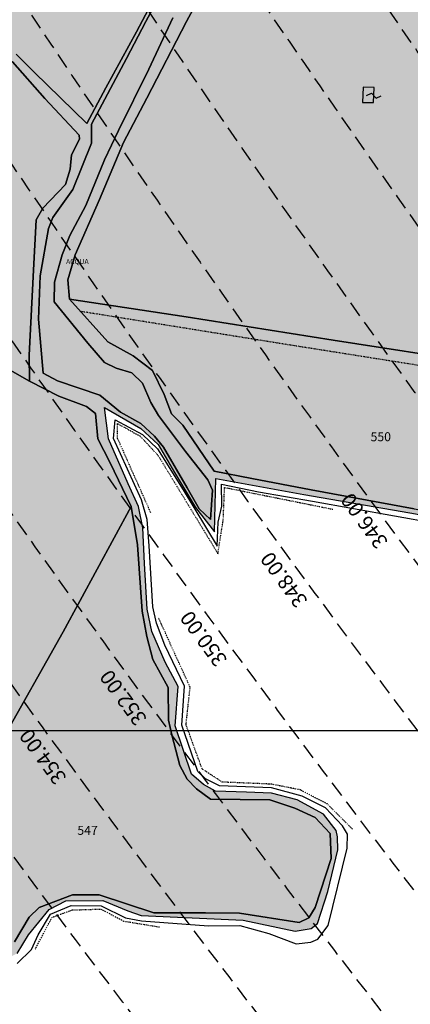
# Model space of a CAD drawing. Extents: x 1538956 to 1571595, y 5042519 to 5072519.
# Drawn here: x 1549181 to 1549338, y 5054360 to 5054755 of the extents above; entities that cross this region are included whole.
import ezdxf

# ---------------------------------------------------------------- set-up
doc = ezdxf.new("R2010")
doc.units = 0
doc.header["$LTSCALE"] = 2
doc.header["$MEASUREMENT"] = 0
for name, pattern in [('CONTINUA', [0]), ('INTERNA', [0]), ('NASCOSTA2', [4.762499999999999, 3.175, -1.5875]), ('TRATTEGGIATA5', [0.3, 0.15, -0.15]), ('TRATTO-PUNTO', [0.4, 0.15, -0.125, 0, -0.125])]:
    doc.linetypes.add(name, pattern=pattern)
for name, color, linetype in [('base_cat_ACQUE', 92, 'CONTINUA'), ('base_cat_CONFINE', 92, 'CONTINUA'), ('base_cat_FABBRICATI', 92, 'CONTINUA'), ('base_cat_LINEEVARIE', 92, 'CONTINUA'), ('base_cat_PARTICELLE', 92, 'CONTINUA'), ('base_cat_ret_fabbricati', 254, 'CONTINUA'), ('base_cat_ret_foglio', 71, 'Continuous'), ('base_cat_SIMBOLI', 92, 'CONTINUA'), ('conica', 8, 'Continuous'), ('inviluppo', 255, 'Continuous')]:
    doc.layers.add(name, color=color, linetype=linetype)
doc.styles.add('PC01', font='ARIAL.TTF')

# ---------------------------------------------------------------- blocks, each defined once
blk = doc.blocks.new('9', base_point=(5, 5))
at = {"layer": 'base_cat_SIMBOLI'}
for p, q in [((2, 5), (4, 6)), ((4, 6), (6, 4)), ((6, 4), (8, 5))]:
    blk.add_line(p, q, dxfattribs=at)

msp = doc.modelspace()

# ---------------------------------------------------------------- hatches: boundary and pattern name
at = {"layer": 'base_cat_ret_fabbricati'}
h = msp.add_hatch(color=256, dxfattribs=at)
h.paths.add_polyline_path([(1549924.672, 5054547.115), (1549924.505, 5054547.034), (1549930.381, 5054532.816000001), (1549934.782, 5054521.647), (1549940.104, 5054523.093), (1549944.019, 5054513.446), (1549959.407, 5054520.699), (1549971.705, 5054525.713), (1549969.245, 5054530.795), (1549967.304, 5054536.881), (1549939.625, 5054525.12), (1549931.795, 5054544.414), (1549930.345, 5054549.483), (1549957.001, 5054560.248), (1549953.099, 5054570.906), (1549949.538, 5054568.932), (1549936.33, 5054563.043000001), (1549926.689, 5054559.632), (1549928.068, 5054555.804), (1549925.624, 5054554.801), (1549926.851, 5054551.73), (1549923.4, 5054550.351)])
h.paths.add_polyline_path([(1549951.251, 5054997.915), (1549953.601, 5054997.805), (1549955.199, 5055032.316000001), (1549948.213, 5055032.639), (1549947.132, 5055032.688999999), (1549945.54, 5054998.183), (1549948.747, 5054998.033)])
h.paths.add_polyline_path([(1550018.013, 5054964.32), (1550067.057, 5054962.097), (1550066.835, 5054956.955), (1550077.686, 5054956.451), (1550078.351, 5054971.681), (1550079.646, 5054971.594), (1550081.213, 5054971.526000001), (1550082.677, 5054973.008), (1550083.58, 5054974.706), (1550083.978, 5054977.377), (1550083.513, 5054979.497), (1550082.699, 5054981.041), (1550081.596, 5054982.243), (1550080.109, 5054982.307), (1550078.811, 5054982.363), (1550079.327, 5054994.154), (1550077.817, 5054994.257), (1550075.693, 5054994.303), (1550075.483, 5054996.472), (1550074.444, 5055000.299), (1550072.77, 5055003.794), (1550070.375, 5055006.942), (1550067.558, 5055009.48), (1550065.58, 5055010.964), (1550060.569, 5055012.893), (1550058.229, 5055013.389), (1550056.706, 5055013.618), (1550019.954, 5055015.333000001), (1550000.69, 5055016.231000001), (1549999.735, 5054995.276000001), (1550004.971, 5054995.028), (1550004.763, 5054990.615), (1549999.493, 5054990.86), (1549999.264, 5054985.987), (1549997.251, 5054983.223), (1549995.844, 5054980.116), (1549995.075, 5054976.626), (1549995.062, 5054973.057), (1549996.044, 5054968.878), (1549998.058, 5054965.093), (1550005.63, 5054964.766), (1550007.804, 5054964.783)])
h.paths.add_polyline_path([(1550011.946, 5054902.661), (1550009.618, 5054903.308), (1550007.605, 5054902.473), (1550006.386, 5054900.438999999), (1550006.699, 5054898.084), (1550008.302, 5054896.49), (1550009.473, 5054895.726), (1550007.818, 5054893.152), (1550021.594, 5054884.185), (1550027.163, 5054892.748)])
h.paths.add_polyline_path([(1550103.476, 5054930.855), (1550106.457, 5054928.196), (1550109.789, 5054924.489), (1550112.702, 5054920.397), (1550115.117, 5054915.972), (1550121.379, 5054918.805), (1550118.294, 5054924.183999999), (1550114.529, 5054929.632), (1550112.591, 5054931.619), (1550109.015, 5054935.286), (1550102.567, 5054940.054), (1550094.634, 5054944.084), (1550087.545, 5054946.359), (1550080.227, 5054947.482), (1550079.595, 5054940.66), (1550084.752, 5054939.906), (1550089.55, 5054938.609), (1550094.215, 5054936.758), (1550098.621, 5054934.36), (1550102.74, 5054931.511)])
h.paths.add_polyline_path([(1549992.996, 5055026.745), (1549982.901, 5055027.212), (1549982.678, 5055022.392), (1549992.776, 5055021.93)])
h.paths.add_polyline_path([(1549998.842, 5055015.516), (1549994.028, 5055015.789), (1549992.964, 5055013.994), (1549992.537, 5055012.054), (1549992.724, 5055010.043000001), (1549993.556, 5055008.135), (1549998.407, 5055007.856000001)])
h.paths.add_polyline_path([(1550049.129, 5054754.037), (1550061.694, 5054749.955), (1550062.685, 5054753.007), (1550064.964, 5054760.018999999), (1550021.292, 5054774.206), (1550021.169, 5054773.827), (1550018.022, 5054764.143)])
h.paths.add_polyline_path([(1549878.1, 5054862.711), (1549874.831, 5054852.648), (1549917.153, 5054838.897), (1549920.793, 5054850.101), (1549916.805, 5054851.396000001), (1549916.436, 5054850.257), (1549911.974, 5054851.706), (1549912.312, 5054852.75), (1549908.895, 5054853.86), (1549908.556, 5054852.816000001), (1549903.922, 5054854.321), (1549904.292, 5054855.458000001), (1549900.305, 5054856.757), (1549899.936, 5054855.617), (1549895.473, 5054857.067), (1549895.813, 5054858.11), (1549892.396, 5054859.221), (1549892.055, 5054858.176), (1549887.594, 5054859.626), (1549887.963, 5054860.766), (1549883.976, 5054862.061000001), (1549883.607, 5054860.921)])
h.paths.add_polyline_path([(1549854.97, 5054838.843), (1549844.574, 5054842.22), (1549842.129, 5054834.693), (1549839.85, 5054835.433999999), (1549836.689, 5054825.709), (1549838.969, 5054824.969), (1549836.735, 5054818), (1549847.098, 5054814.573), (1549848.553, 5054819.096), (1549849.028, 5054818.942), (1549852.067, 5054828.294), (1549847.843, 5054829.666), (1549849.477, 5054834.698), (1549853.227, 5054833.478999999)])
h.paths.add_polyline_path([(1549860.439, 5054875.944), (1549856, 5054877.38), (1549853.694, 5054870.294), (1549851.417, 5054871.035), (1549848.256, 5054861.312), (1549850.536, 5054860.571), (1549848.09, 5054853.043000001), (1549851.072, 5054852.074), (1549858.486, 5054849.666), (1549860.229, 5054855.03), (1549856.478, 5054856.249), (1549856.82, 5054857.299), (1549858.113, 5054861.28), (1549860.586, 5054860.476), (1549862.338, 5054859.907), (1549863.254, 5054862.727), (1549864.357, 5054866.122), (1549865.376, 5054869.258), (1549864.901, 5054869.412), (1549866.405, 5054874.015)])
h.paths.add_polyline_path([(1549968.014, 5054612.39), (1549969.356, 5054611.865), (1549971.182, 5054612.13), (1549972.486, 5054613.23), (1549973.031, 5054614.642), (1549972.945, 5054615.922), (1549972.205, 5054617.258), (1549970.532, 5054618.216), (1549968.711, 5054618.083000001), (1549967.218, 5054616.937), (1549966.618, 5054615.258), (1549967.054, 5054613.419)])
h.paths.add_polyline_path([(1549956.049, 5054584.422), (1549959.812, 5054574.143999999), (1549972.391, 5054578.791999999), (1549980.097, 5054557.688999999), (1549992.883, 5054562.405), (1549987.556, 5054576.983), (1549985.169, 5054583.515), (1549972.582, 5054578.862), (1549969.733, 5054586.574), (1549982.357, 5054591.218), (1549980.335, 5054596.756), (1549965.165, 5054591.05), (1549966.044, 5054588.114)])
h.paths.add_polyline_path([(1549986.839, 5054541.709), (1549989.413, 5054541.557), (1549991.207, 5054543.187), (1549991.417, 5054545.45), (1549990.617, 5054546.847), (1549989.003, 5054547.744), (1549986.465, 5054547.234), (1549985.241, 5054545.577), (1549985.342, 5054543.311000001)])
h.paths.add_polyline_path([(1550116.277, 5054586.952), (1550098.301, 5054636.997), (1550091.426, 5054641.698), (1550088.645, 5054640.691000001), (1550108.944, 5054584.346)])
h.paths.add_polyline_path([(1550096.009, 5054643.363), (1550091.426, 5054641.698), (1550098.301, 5054636.997)])
h.paths.add_polyline_path([(1550086.32, 5054625.796), (1550064.776, 5054618.024), (1550080.453, 5054573.749), (1550091.206, 5054577.674), (1550090.845, 5054578.632), (1550101.812, 5054582.679)])
h.paths.add_polyline_path([(1550056.022, 5054623.393999999), (1550044.619, 5054619.218), (1550059.75, 5054576.478999999), (1550071.467, 5054580.633)])
h.paths.add_polyline_path([(1550012.476, 5054607.767), (1550011.395, 5054607.393999999), (1550025.976, 5054564.549), (1550042.768, 5054570.458000001), (1550028.349, 5054613.081), (1550016.661, 5054609.119), (1550015.593, 5054611.795), (1550011.58, 5054610.251)])
h.paths.add_polyline_path([(1550033.46, 5054554.878), (1550032.285, 5054560.041), (1550015.552, 5054556.311000001), (1550016.875, 5054550.871)])
h.paths.add_polyline_path([(1549999.106, 5054603.125), (1549993.077, 5054600.877), (1550007.528, 5054558.62), (1550013.5, 5054560.605)])
h.paths.add_polyline_path([(1549986.716, 5054599.12), (1549980.335, 5054596.756), (1549982.357, 5054591.218), (1549985.169, 5054583.515), (1549987.556, 5054576.983), (1549993.751, 5054579.225)])
h.paths.add_polyline_path([(1549959.812, 5054574.143999999), (1549956.049, 5054584.422), (1549955.706, 5054584.295), (1549953.834, 5054583.603999999), (1549956.658, 5054575.315), (1549957.618, 5054575.673), (1549958.412, 5054573.627), (1549959.577, 5054574.057)])
h.paths.add_polyline_path([(1549948.187, 5054627.159), (1549948.306, 5054627.203), (1549950.553, 5054628.023), (1549948.172, 5054634.716), (1549947.992, 5054635.22), (1549938.847, 5054660.93), (1549927.208, 5054656.276000001), (1549934.646, 5054635.485), (1549938.876, 5054623.759)])
h.paths.add_polyline_path([(1550032.852, 5054658.046), (1550055.468, 5054666.302), (1550050.288, 5054669.845), (1550038.432, 5054673.683999999), (1550004.199, 5054684.767), (1549967.662, 5054671.348), (1549979.673, 5054638.816000001), (1550015.181, 5054651.592), (1550023.481, 5054628.951), (1550041.044, 5054635.406)])
h.paths.add_polyline_path([(1550057.923, 5054704.294), (1550047.133, 5054700.41), (1550038.432, 5054673.683999999), (1550050.288, 5054669.845), (1550055.468, 5054666.302), (1550069.396, 5054671.533)])
h.paths.add_polyline_path([(1550006.354, 5054685.558), (1550004.199, 5054684.767), (1550038.432, 5054673.683999999), (1550047.133, 5054700.41), (1550018.109, 5054689.85), (1550014.458, 5054700.058999999), (1550002.737, 5054695.932)])
h.paths.add_polyline_path([(1549862.865, 5054813.065), (1549913.986, 5054796.294), (1549917.909, 5054808.254), (1549866.79, 5054825.023)])
h.paths.add_polyline_path([(1549953.699, 5054796.193), (1549927.736, 5054804.71), (1549923.906, 5054793.036), (1549954.125, 5054783.122), (1549954.851, 5054782.885), (1549956.283, 5054787.252), (1549958.68, 5054794.558999999)])
h.paths.add_polyline_path([(1549668.061, 5054298.435), (1549671.134, 5054304.066000001), (1549656.866, 5054310.576), (1549654.127, 5054305.577), (1549650.125, 5054297.718), (1549653.311, 5054295.952), (1549657.437, 5054303.817)])
h.paths.add_polyline_path([(1550034.713, 5053870.958000001), (1550088.173, 5053867.124), (1550088.953, 5053873.504), (1550082.697, 5053873.987), (1550084.3, 5053890.157), (1550089.878, 5053889.992), (1550090.393, 5053896.557), (1550035.232, 5053900.699), (1550034.748, 5053894.506), (1550036.524, 5053894.466)])
h.paths.add_polyline_path([(1549653.823, 5054289.623), (1549649.467, 5054291.969), (1549646.608, 5054286.731000001), (1549651.229, 5054284.516)])
h.paths.add_polyline_path([(1549318.85, 5054728.057), (1549318.597, 5054721.954), (1549323.025, 5054721.841), (1549323.251, 5054727.916999999)])
h.paths.add_polyline_path([(1550144.045, 5053878.359), (1550139.794, 5053878.796), (1550140.23, 5053906.692), (1550112.26, 5053908.911), (1550111.816, 5053896.183999999), (1550133.233, 5053895.261), (1550132.866, 5053880.837), (1550123.951, 5053881.098), (1550123.691, 5053871.596), (1550139.23, 5053871.117), (1550144.108, 5053870.816000001)])
h.paths.add_polyline_path([(1549689.412, 5054271.01), (1549684.005, 5054274.262), (1549680.194, 5054267.092), (1549685.853, 5054264.12)])
h.paths.add_polyline_path([(1549658.28, 5054279.59), (1549657.105, 5054277.422), (1549658.954, 5054276.241), (1549657.572, 5054273.803), (1549660.005, 5054272.26), (1549662.567, 5054277.09)])
h.paths.add_polyline_path([(1549406.353, 5054844.069), (1549412.163, 5054846.666999999), (1549409.411, 5054853.086), (1549403.608, 5054850.64)])
h.paths.add_polyline_path([(1549698.562, 5054288.428), (1549701, 5054292.848999999), (1549695.081, 5054296.123), (1549692.58, 5054291.468)])
h.paths.add_polyline_path([(1549693.888, 5054278.992), (1549695.233, 5054282.031), (1549689.602, 5054285.065), (1549687.935, 5054281.97)])
h.paths.add_polyline_path([(1549687.935, 5054281.97), (1549685.791, 5054277.685), (1549691.448, 5054274.632), (1549693.888, 5054278.992)])
h.paths.add_polyline_path([(1550052.644, 5054807.36), (1550052.124, 5054805.875), (1550041.825, 5054809.245), (1550042.345, 5054810.73), (1550039.459, 5054811.675), (1550038.938, 5054810.188999999), (1550037.818, 5054810.555), (1550032.076, 5054812.444), (1550028.075, 5054800.781), (1550071.036, 5054786.748), (1550075.039, 5054798.377), (1550068.205, 5054800.612), (1550068.716, 5054802.101), (1550065.829, 5054803.046), (1550065.309, 5054801.56), (1550055.01, 5054804.93), (1550055.53, 5054806.416)])
h.paths.add_polyline_path([(1549667.445, 5054253.984), (1549672.448, 5054251.556), (1549671.865, 5054250.541999999), (1549677.201, 5054247.824), (1549685.853, 5054264.12), (1549680.194, 5054267.092), (1549677.931, 5054268.401000001), (1549672.214, 5054257.331), (1549669.713, 5054258.283)])
h.paths.add_polyline_path([(1549543.148, 5054342.347), (1549548.178, 5054341.072), (1549548.977, 5054345.393999999), (1549544.15, 5054346.716)])
h.paths.add_polyline_path([(1549690.504, 5054286.904), (1549689.602, 5054285.065), (1549695.233, 5054282.031), (1549698.562, 5054288.428), (1549692.58, 5054291.468)])
h.paths.add_polyline_path([(1549691.088, 5054273.755), (1549691.448, 5054274.632), (1549685.791, 5054277.685), (1549685.484, 5054277.097), (1549684.005, 5054274.262), (1549689.412, 5054271.01)])
h.paths.add_polyline_path([(1550013.117, 5054763.986), (1550016.924, 5054775.329), (1550017.296, 5054776.461), (1549972.147, 5054791.325), (1549970.401, 5054786.097), (1549969.874, 5054786.268999999), (1549969.117, 5054784.006), (1549969.643, 5054783.834), (1549967.963, 5054778.804)])
h.paths.add_polyline_path([(1549675.926, 5054301.908), (1549672.884, 5054296.041999999), (1549677.472, 5054293.874), (1549680.376, 5054299.982)])
h.paths.add_polyline_path([(1549685.272, 5054304.723999999), (1549682.209, 5054299.219), (1549680.376, 5054299.982), (1549677.472, 5054293.874), (1549682.317, 5054291.179), (1549686.33, 5054289.141), (1549690.69, 5054298.15), (1549687.863, 5054299.219), (1549689.495, 5054302.877)])
h.paths.add_polyline_path([(1549668.061, 5054298.435), (1549672.884, 5054296.041999999), (1549675.926, 5054301.908), (1549671.134, 5054304.066000001)])
h.paths.add_polyline_path([(1549930.19, 5054845.777), (1549926.519, 5054835.073), (1549970.219, 5054820.78), (1549973.894, 5054831.481000001)])
h.paths.add_polyline_path([(1549690.69, 5054298.15), (1549686.33, 5054289.141), (1549690.504, 5054286.904), (1549692.58, 5054291.468), (1549695.081, 5054296.123)])
h.paths.add_polyline_path([(1549993.59, 5054826.685), (1549990.704, 5054827.628), (1549990.193, 5054826.14), (1549989.074, 5054826.506), (1549983.361, 5054828.438), (1549979.372, 5054816.767), (1550022.317, 5054802.702), (1550026.316, 5054814.372), (1550019.45, 5054816.567), (1550019.97, 5054818.052), (1550017.084, 5054818.996), (1550016.564, 5054817.511), (1550006.264, 5054820.881), (1550006.785, 5054822.366), (1550003.899, 5054823.311000001), (1550003.378, 5054821.825), (1549993.079, 5054825.195)])
h.paths.add_polyline_path([(1549939.833, 5054599.362), (1549938.344, 5054601.402), (1549936.849, 5054602.936000001), (1549935.334, 5054602.956), (1549933.806, 5054601.966), (1549933.747, 5054597.421), (1549934.225, 5054595.393999999), (1549935.727, 5054594.365), (1549933.176, 5054592.378), (1549938.062, 5054579.687), (1549947.709, 5054583.602), (1549942.836, 5054597.303), (1549940.292, 5054595.82), (1549940.324, 5054598.345)])
h.paths.add_polyline_path([(1549288.962, 5054932.839), (1549249.485, 5054943.239), (1549237.635, 5054895.285), (1549277.474, 5054884.296)])
h.paths.add_polyline_path([(1550096.659, 5054746.081999999), (1550100.115, 5054744.945), (1550101.25, 5054748.399), (1550097.795, 5054749.534)])
h.paths.add_polyline_path([(1549249.743, 5054994.777), (1549243.884, 5054968.241), (1549252.011, 5054966.218), (1549256.622, 5054983.065), (1549253.958, 5054983.82), (1549254.625, 5054986.589), (1549273.717, 5054981.541), (1549270.248, 5054966.831999999), (1549268.651, 5054961.402), (1549275.347, 5054959.268999999), (1549279.308, 5054972.988), (1549279.997, 5054981.289), (1549276.483, 5054982.448), (1549276.3, 5054988.61), (1549261.705, 5054992.27), (1549254.315, 5054993.566000001)])
h.paths.add_polyline_path([(1550115.365, 5053860.022), (1550116.735, 5053876.59), (1550097.702, 5053878.373), (1550096.06, 5053861.256)])
at = {"layer": 'base_cat_ret_foglio'}
msp.add_hatch(color=256, dxfattribs=at).paths.add_polyline_path([(1550228.698, 5054245.244), (1550228.833, 5054251.341), (1550228.833, 5054260.554), (1550230.963, 5054313.116), (1550231.469, 5054371.072), (1550231.97, 5054381.141), (1550232.468, 5054422.285), (1550233.971, 5054474.864), (1550234.317, 5054479.683999999), (1550235.353, 5054540.213), (1550236.863, 5054611.619), (1550239.778, 5054670.569), (1550239.256, 5054675.831), (1550307.95, 5054705.317), (1550325.177, 5054714.824), (1550347.661, 5054728.532), (1550344.318, 5054729.887), (1550341.777, 5054729.699), (1550332.186, 5054730.637), (1550327.791, 5054731.067), (1550280.425, 5054735.455), (1550247.265, 5054739.181), (1550248.968, 5054808.768999999), (1550250.934, 5054871.556), (1550252.079, 5054915.767), (1550214.641, 5054916.706), (1550207.732, 5054993.194), (1550158.817, 5054982.815), (1550156.803, 5055052.835), (1550164.86, 5055052.764), (1550164.887, 5055055.873), (1550154.727, 5055056.36), (1550114.306, 5055058.299), (1550075.287, 5055060.129), (1550021.54, 5055062.493), (1550000.129, 5055063.926), (1549950.36, 5055067.587), (1549919.717, 5055068.722), (1549914.777, 5055068.371), (1549907.941, 5055063.329), (1549908.011, 5055068.747), (1549908.068, 5055073.095), (1549901.3, 5055074.228999999), (1549893.164, 5055074.462), (1549880.18, 5055075.948), (1549874.556, 5055076.591), (1549860.984, 5055078.554), (1549857.139, 5055080.085), (1549856.521, 5055080.171), (1549824.373, 5054983.993), (1549823.001, 5054978.482), (1549803.134, 5054926.377), (1549802.834, 5054925.535), (1549797.521, 5054926.362), (1549784.181, 5054926.518999999), (1549778.517, 5054926.676), (1549733.274, 5054926.992), (1549681.041, 5054928.565), (1549672.292, 5054928.592), (1549630.854, 5054928.722), (1549628.084, 5054929.039), (1549568.772, 5054930.926), (1549527.238, 5054931.555), (1549522.518, 5054931.712), (1549517.057, 5054931.861), (1549456.528, 5054934.796), (1549401.201, 5054936.133), (1549329.6, 5054935.324), (1549307.761, 5054936.419), (1549299.68, 5054935.919), (1549299.971, 5054937.23), (1549299.738, 5054940.165), (1549299.639, 5054941.416), (1549296.223, 5054952.61), (1549294.915, 5054958.67), (1549295.314, 5054964.57), (1549296.789, 5054972.768999999), (1549298.084, 5054980.435), (1549299.726, 5054987.553), (1549301.336, 5054990.551), (1549304.021, 5054995.846), (1549299.079, 5054994.739), (1549295.535, 5054992.337), (1549291.829, 5054991.551), (1549283.356, 5054989.654), (1549276.3, 5054988.61), (1549261.705, 5054992.27), (1549254.315, 5054993.566000001), (1549249.743, 5054994.777), (1549245.875, 5054995.788), (1549243.92, 5054993.696), (1549241.599, 5054989.824), (1549233.419, 5054980.392), (1549221.362, 5054985.133), (1549192.493, 5054996.484), (1549175.399, 5055003.424), (1549152.209, 5054940.398), (1549149.47, 5054940.518999999), (1549076.171, 5054942.477), (1549012.099, 5054943.846), (1548957.92, 5054945.215), (1548957.678, 5054932.657), (1548957.605, 5054889.887), (1548956.299, 5054846.431), (1548956.198, 5054842.195), (1548956.092, 5054839.686000001), (1548960.973, 5054838.206999999), (1548960.074, 5054835.995), (1548955.817, 5054825.525), (1548955.817, 5054822.771000001), (1548953.155, 5054700.026000001), (1548952.008, 5054640.025), (1548973.406, 5054613.183), (1548999.083, 5054582.358), (1549026.974, 5054548.731000001), (1549032.13, 5054544.42), (1549034.322, 5054543.699), (1549068.752, 5054523.851), (1549104.815, 5054503.587), (1549135.07, 5054487.297), (1549121.892, 5054454.927), (1549112.692, 5054432.961), (1549105.082, 5054414.132), (1549093.203, 5054385.751), (1549094.316, 5054385.287), (1549107.896, 5054381.656), (1549128.224, 5054382.477), (1549135.205, 5054381.348999999), (1549156.149, 5054373.755), (1549163.439, 5054374.063), (1549170.695, 5054375.755), (1549179.935, 5054380.578), (1549184.555, 5054387.965), (1549192.871, 5054398.226), (1549199.545, 5054401.613), (1549214.329, 5054401.715), (1549224.39, 5054397.611), (1549229.729, 5054395.764), (1549270.661, 5054393.929), (1549291.605, 5054389.517), (1549297.971, 5054390.543000001), (1549300.538, 5054392.595), (1549304.644, 5054405.421), (1549308.724, 5054422.096), (1549308.519, 5054427.329), (1549308.005, 5054429.893999999), (1549302.975, 5054436.359), (1549292.4, 5054442.105), (1549282.03, 5054444.875), (1549272.072, 5054445.286), (1549259.546, 5054445.696), (1549254.823, 5054448.261), (1549249.987, 5054452.52), (1549243.416, 5054471.913), (1549244.545, 5054487.613), (1549239.412, 5054497.36), (1549234.056, 5054509.643999999), (1549232.208, 5054518.674), (1549231.078, 5054536.938), (1549230.36, 5054551.303), (1549228.609, 5054559.786), (1549224.502, 5054568.918000001), (1549216.597, 5054586.978), (1549215.059, 5054599.486), (1549229.635, 5054591.081999999), (1549236.617, 5054584.72), (1549243.085, 5054573.536), (1549251.606, 5054559.478), (1549259.231, 5054549.712), (1549259.761, 5054571.114), (1549295.022, 5054564.648), (1549337.539, 5054557.279), (1549380.964, 5054549.478), (1549415.518, 5054542.947), (1549412.251, 5054528.251), (1549407.017, 5054509.426), (1549393.62, 5054482.566000001), (1549389.862, 5054465.666), (1549386.425, 5054447.648), (1549378.409, 5054425.385), (1549367.299, 5054394.198), (1549368.373, 5054393.669), (1549368.503, 5054393.598), (1549405.653, 5054373.32), (1549430.976, 5054358.788), (1549426.883, 5054347.885), (1549417.965, 5054325.781), (1549409.867, 5054306.196), (1549411.668, 5054295.685), (1549420.599, 5054279.779), (1549426.485, 5054271.608), (1549433.592, 5054262.628), (1549442.332, 5054249.565), (1549450.508, 5054237.476), (1549469.677, 5054209.008), (1549488.913, 5054180.514), (1549509.542, 5054150.581999999), (1549531.641, 5054118.311000001), (1549534.933, 5054112.848), (1549536.974, 5054109.461), (1549538.21, 5054107.411), (1549552.331, 5054087.198), (1549564.382, 5054069.196), (1549581.443, 5054042.925), (1549596.93, 5054020.435), (1549618.536, 5053987.49), (1549636.301, 5053961.904), (1549647.416, 5053958.627), (1549653.931, 5053957.592), (1549659.485, 5053956.71), (1549713.6, 5053951.338), (1549759.293, 5053946.688999999), (1549794.703, 5053943.197), (1549832.238, 5053939.646000001), (1549843.178, 5053895.768), (1549850.557, 5053867.541999999), (1549852.379, 5053867.816000001), (1549913.804, 5053866.387), (1549976.554, 5053865.205), (1550018.321, 5053864.313999999), (1550048.592, 5053863.165), (1550092.607, 5053861.986), (1550096.06, 5053861.256), (1550115.365, 5053860.022), (1550123.11, 5053860.022), (1550138.712, 5053859.461), (1550144.255, 5053860.008), (1550146.235, 5053860.203), (1550150.348, 5053860.609), (1550222.672, 5053861.043000001), (1550222.075, 5053897.603999999), (1550223.538, 5053903.903), (1550225.491, 5053960.506), (1550224.415, 5054018.102), (1550225.717, 5054074.054), (1550225.727, 5054126.267), (1550226.578, 5054148.805), (1550227.528, 5054198)])

# ---------------------------------------------------------------- linework, layer by layer
at = {"layer": 'base_cat_ACQUE'}
for points in [[(1549339.344, 5054558.929), (1549297.951, 5054566.585), (1549274.21, 5054571.08), (1549259.045, 5054574.006), (1549246.495, 5054592.403), (1549241.894, 5054597.002), (1549238.976, 5054604.741), (1549234.321, 5054614.357), (1549226.562, 5054620.25), (1549216.32, 5054625.833000001), (1549201.021, 5054642.986), (1549200.324, 5054650.746), (1549203.311, 5054660.795), (1549213.036, 5054682.944), (1549222.593, 5054705.828), (1549231.961, 5054723.696), (1549247.989, 5054754.44), (1549259.376, 5054775.833000001)], [(1549236.475, 5054766.545), (1549227.889, 5054750.316000001), (1549215.562, 5054727.725), (1549207.943, 5054713.423), (1549186.842, 5054734.138), (1549179.58, 5054741.355)], [(1549178.104, 5054738.222), (1549191.046, 5054723.497), (1549204.884, 5054708.772), (1549204.983, 5054707.18), (1549201.787, 5054700.853), (1549201.19, 5054695.182), (1549199.398, 5054689.013), (1549190.339, 5054679.561000001), (1549187.551, 5054674.786), (1549186.548, 5054654.619), (1549184.756, 5054620.493), (1549184.955, 5054610.145), (1549196.713, 5054604.109), (1549207.799, 5054599.928), (1549211.355, 5054597.106000001), (1549212.401, 5054586.967), (1549217.107, 5054577.56), (1549225.788, 5054559.895), (1549228.302, 5054544.454), (1549230.08, 5054517.904), (1549232.067, 5054507.661), (1549234.368, 5054498.463), (1549240.551, 5054487.211), (1549240.76, 5054474.145), (1549242.034, 5054468.202), (1549245.231, 5054455.992), (1549248.2, 5054450.515), (1549251.967, 5054446.521000001), (1549257.562, 5054442.413), (1549281.424, 5054442.185), (1549291.472, 5054438.762), (1549299.578, 5054435.11), (1549305.629, 5054428.72), (1549305.972, 5054418.563999999), (1549299.563, 5054399.035), (1549297.068, 5054394.771000001), (1549293.204, 5054392.921), (1549269.217, 5054396.702), (1549255.566, 5054396.867), (1549234.878, 5054396.787), (1549212.823, 5054404.108), (1549202.148, 5054404.005), (1549188.785, 5054399.017), (1549184.841, 5054395.075), (1549178.884, 5054385.18)], [(1549179.935, 5054380.578), (1549184.555, 5054387.965), (1549192.871, 5054398.226), (1549199.545, 5054401.613), (1549214.329, 5054401.715), (1549224.39, 5054397.611), (1549229.729, 5054395.764), (1549270.661, 5054393.929), (1549291.605, 5054389.517), (1549297.971, 5054390.543000001), (1549300.538, 5054392.595), (1549304.644, 5054405.421), (1549308.724, 5054422.096), (1549308.519, 5054427.329), (1549308.005, 5054429.893999999), (1549302.975, 5054436.359), (1549292.4, 5054442.105), (1549282.03, 5054444.875), (1549272.072, 5054445.286), (1549259.546, 5054445.696), (1549254.823, 5054448.261), (1549249.987, 5054452.52), (1549243.416, 5054471.913), (1549244.545, 5054487.613), (1549239.412, 5054497.36), (1549234.056, 5054509.643999999), (1549232.208, 5054518.674), (1549231.078, 5054536.938), (1549230.36, 5054551.303), (1549228.609, 5054559.786), (1549224.502, 5054568.918000001), (1549216.597, 5054586.978), (1549215.059, 5054599.486), (1549229.635, 5054591.081999999), (1549236.617, 5054584.72), (1549243.085, 5054573.536), (1549251.606, 5054559.478), (1549259.231, 5054549.712), (1549259.761, 5054571.114), (1549295.022, 5054564.648), (1549337.539, 5054557.279), (1549380.964, 5054549.478)]]:
    msp.add_lwpolyline(points, dxfattribs=at)
at = {"layer": 'base_cat_ACQUE', "linetype": 'INTERNA'}
msp.add_lwpolyline([(1549242.514, 5054755.932), (1549232.758, 5054735.337), (1549220.702, 5054710.703), (1549215.027, 5054698.963), (1549207.561, 5054680.556), (1549201.09, 5054668.517), (1549198.034, 5054660.795), (1549194.948, 5054649.851), (1549194.849, 5054641.991), (1549208.388, 5054625.375), (1549214.958, 5054617.615), (1549219.734, 5054615.287), (1549225.941, 5054613.426), (1549230.285, 5054609.336), (1549233.631, 5054601.601), (1549236.664, 5054596.374), (1549247.541, 5054581.95), (1549256.535, 5054570.557), (1549258.313, 5054566.376), (1549257.581, 5054554.565), (1549253.084, 5054558.955), (1549248.169, 5054567.317), (1549238.651, 5054583.622), (1549235.096, 5054588.117), (1549229.553, 5054593.134), (1549221.5, 5054597.629), (1549213.133, 5054604.527), (1549196.204, 5054610.245), (1549190.43, 5054613.329), (1549188.539, 5054635.018999999), (1549189.236, 5054652.331), (1549189.236, 5054652.331), (1549192.529, 5054671.303), (1549194.321, 5054675.781), (1549202.285, 5054687.023), (1549209.751, 5054705.629), (1549209.861, 5054713.15), (1549223.798, 5054739.516), (1549231.563, 5054754.341), (1549242.186, 5054774.149)], dxfattribs=at)
at = {"layer": 'base_cat_CONFINE'}
msp.add_lwpolyline([(1549179.935, 5054380.578), (1549184.555, 5054387.965), (1549192.871, 5054398.226), (1549199.545, 5054401.613), (1549214.329, 5054401.715), (1549224.39, 5054397.611), (1549229.729, 5054395.764), (1549270.661, 5054393.929), (1549291.605, 5054389.517), (1549297.971, 5054390.543000001), (1549300.538, 5054392.595), (1549304.644, 5054405.421), (1549308.724, 5054422.096), (1549308.519, 5054427.329), (1549308.005, 5054429.893999999), (1549302.975, 5054436.359), (1549292.4, 5054442.105), (1549282.03, 5054444.875), (1549272.072, 5054445.286), (1549259.546, 5054445.696), (1549254.823, 5054448.261), (1549249.987, 5054452.52), (1549243.416, 5054471.913), (1549244.545, 5054487.613), (1549239.412, 5054497.36), (1549234.056, 5054509.643999999), (1549232.208, 5054518.674), (1549231.078, 5054536.938), (1549230.36, 5054551.303), (1549228.609, 5054559.786), (1549224.502, 5054568.918000001), (1549216.597, 5054586.978), (1549215.059, 5054599.486), (1549229.635, 5054591.081999999), (1549236.617, 5054584.72), (1549243.085, 5054573.536), (1549251.606, 5054559.478), (1549259.231, 5054549.712), (1549259.761, 5054571.114), (1549295.022, 5054564.648), (1549337.539, 5054557.279), (1549380.964, 5054549.478)], dxfattribs=at)
at = {"layer": 'base_cat_FABBRICATI'}
msp.add_lwpolyline([(1549318.85, 5054728.057), (1549318.597, 5054721.954), (1549323.025, 5054721.841), (1549323.251, 5054727.916999999), (1549318.85, 5054728.057)], close=True, dxfattribs=at)
at = {"layer": 'base_cat_LINEEVARIE', "linetype": 'TRATTEGGIATA5'}
for points in [[(1549205.714, 5054638.164), (1549287.829, 5054624.977)], [(1549287.829, 5054624.977), (1549362.992, 5054613.092)]]:
    msp.add_lwpolyline(points, dxfattribs=at)
at = {"layer": 'base_cat_LINEEVARIE', "linetype": 'INTERNA'}
for points in [[(1549218.676, 5054587.176), (1549219.303, 5054594.598)], [(1549219.303, 5054594.598), (1549230.285, 5054588.744)], [(1549229.866, 5054562.509), (1549218.676, 5054587.176)], [(1549230.285, 5054588.744), (1549236.246, 5054582.995)], [(1549236.246, 5054582.995), (1549246.6, 5054566.48)], [(1549246.6, 5054566.48), (1549260.3, 5054543.903)], [(1549262.183, 5054560), (1549261.974, 5054568.78)], [(1549261.974, 5054568.78), (1549276.825, 5054565.749)], [(1549276.825, 5054565.749), (1549298.474, 5054561.986)], [(1549232.167, 5054554.565), (1549229.866, 5054562.509)], [(1549298.474, 5054561.986), (1549347.815, 5054553.18)], [(1549260.614, 5054553.518999999), (1549262.183, 5054560)], [(1549233.008, 5054544.035), (1549232.167, 5054554.565)], [(1549260.3, 5054543.903), (1549260.614, 5054553.518999999)], [(1549234.472, 5054519.577), (1549233.008, 5054544.035)], [(1549235.832, 5054513.096), (1549234.472, 5054519.577)], [(1549239.191, 5054504.248), (1549235.832, 5054513.096)], [(1549247.14, 5054487.733), (1549239.191, 5054504.248)], [(1549246.094, 5054472.055), (1549247.14, 5054487.733)], [(1549252.473, 5054453.554), (1549246.094, 5054472.055)], [(1549255.611, 5054450.523), (1549252.473, 5054453.554)], [(1549261.199, 5054447.759), (1549255.611, 5054450.523)], [(1549282.011, 5054446.923), (1549261.199, 5054447.759)], [(1549294.39, 5054443.616), (1549282.011, 5054446.923)], [(1549303.688, 5054439.015), (1549294.39, 5054443.616)], [(1549310.501, 5054431.747), (1549303.688, 5054439.015)], [(1549312.526, 5054428.343), (1549310.501, 5054431.747)], [(1549312.366, 5054422.786), (1549312.526, 5054428.343)], [(1549304.796, 5054391.794), (1549312.366, 5054422.786)], [(1549188.382, 5054388.063999999), (1549193.373, 5054396.268999999)], [(1549193.373, 5054396.268999999), (1549201.634, 5054399.763)], [(1549201.634, 5054399.763), (1549213.628, 5054399.683)], [(1549213.628, 5054399.683), (1549223.448, 5054394.776000001)], [(1549223.448, 5054394.776000001), (1549229.888, 5054393.649)], [(1549229.888, 5054393.649), (1549256.773, 5054391.557)], [(1549185.726, 5054382.191000001), (1549188.382, 5054388.063999999)], [(1549256.773, 5054391.557), (1549269.378, 5054391.714)], [(1549269.378, 5054391.714), (1549281.049, 5054388.576)], [(1549281.049, 5054388.576), (1549291.997, 5054384.393)], [(1549300.69, 5054386.324), (1549304.796, 5054391.794)], [(1549291.997, 5054384.393), (1549297.793, 5054385.117)], [(1549297.793, 5054385.117), (1549300.69, 5054386.324)], [(1549179.93, 5054376.478999999), (1549185.726, 5054382.191000001)]]:
    msp.add_lwpolyline(points, dxfattribs=at)
at = {"layer": 'base_cat_LINEEVARIE', "linetype": 'TRATTO-PUNTO'}
for points in [[(1549220.302, 5054587.1), (1549220.302, 5054593.084)], [(1549220.302, 5054593.084), (1549229.283, 5054588.098)], [(1549233.606, 5054557.348999999), (1549220.302, 5054587.1)], [(1549229.283, 5054588.098), (1549236.434, 5054580.452)], [(1549236.434, 5054580.452), (1549260.548, 5054540.893999999)], [(1549262.709, 5054554.69), (1549263.208, 5054567.488)], [(1549263.208, 5054567.488), (1549306.946, 5054558.679)], [(1549260.548, 5054540.893999999), (1549262.709, 5054554.69)], [(1549249.405, 5054487.315), (1549236.685, 5054515.218)], [(1549247.753, 5054472.29), (1549249.405, 5054487.315)], [(1549254.21, 5054454.558999999), (1549247.753, 5054472.29)], [(1549262.305, 5054449.276000001), (1549254.21, 5054454.558999999)], [(1549281.964, 5054448.45), (1549262.305, 5054449.276000001)], [(1549293.694, 5054446.139), (1549281.964, 5054448.45)], [(1549304.597, 5054440.36), (1549293.694, 5054446.139)], [(1549314.509, 5054430.454), (1549304.597, 5054440.36)], [(1549193.884, 5054394.994), (1549202.06, 5054397.99)], [(1549202.06, 5054397.99), (1549213.597, 5054398.353)], [(1549213.597, 5054398.353), (1549222.591, 5054393.541)], [(1549187.162, 5054382.192), (1549193.884, 5054394.994)], [(1549222.591, 5054393.541), (1549237.035, 5054391.18)]]:
    msp.add_lwpolyline(points, dxfattribs=at)
at = {"layer": 'base_cat_PARTICELLE'}
for points in [[(1549179.58, 5054741.355), (1549186.842, 5054734.138), (1549207.943, 5054713.423), (1549215.562, 5054727.725), (1549227.889, 5054750.316000001), (1549236.475, 5054766.545), (1549237.003, 5054767.509), (1549237.003, 5054767.509), (1549123.95, 5054869.524)], [(1549259.376, 5054775.833000001), (1549247.989, 5054754.44), (1549231.961, 5054723.696), (1549222.593, 5054705.828), (1549213.036, 5054682.944), (1549203.311, 5054660.795), (1549200.324, 5054650.746), (1549201.021, 5054642.986), (1549247.821, 5054635.914), (1549306.789, 5054626.609), (1549365.543, 5054617.426), (1549436.123, 5054606.443), (1549439.335, 5054626.921), (1549450.038, 5054680.563), (1549456.775, 5054714.878), (1549468.243, 5054746.666), (1549481.397, 5054784.336)], [(1549242.186, 5054774.149), (1549231.563, 5054754.341), (1549223.798, 5054739.516), (1549209.861, 5054713.15), (1549209.751, 5054705.629), (1549202.285, 5054687.023), (1549194.321, 5054675.781), (1549192.529, 5054671.303), (1549189.236, 5054652.331), (1549189.236, 5054652.331), (1549188.539, 5054635.018999999), (1549190.43, 5054613.329), (1549196.204, 5054610.245), (1549213.133, 5054604.527), (1549221.5, 5054597.629), (1549229.553, 5054593.134), (1549235.096, 5054588.117), (1549238.651, 5054583.622), (1549248.169, 5054567.317), (1549253.084, 5054558.955), (1549257.581, 5054554.565), (1549258.313, 5054566.376), (1549256.535, 5054570.557), (1549247.541, 5054581.95), (1549236.664, 5054596.374), (1549233.631, 5054601.601), (1549230.285, 5054609.336), (1549225.941, 5054613.426), (1549219.734, 5054615.287), (1549214.958, 5054617.615), (1549208.388, 5054625.375), (1549194.849, 5054641.991), (1549194.948, 5054649.851), (1549198.034, 5054660.795), (1549201.09, 5054668.517), (1549207.561, 5054680.556), (1549215.027, 5054698.963), (1549220.702, 5054710.703), (1549232.758, 5054735.337), (1549242.514, 5054755.932)], [(1549178.884, 5054385.18), (1549184.841, 5054395.075), (1549188.785, 5054399.017), (1549202.148, 5054404.005), (1549212.823, 5054404.108), (1549234.878, 5054396.787), (1549255.566, 5054396.867), (1549269.217, 5054396.702), (1549293.204, 5054392.921), (1549297.068, 5054394.771000001), (1549299.563, 5054399.035), (1549305.972, 5054418.563999999), (1549305.629, 5054428.72), (1549299.578, 5054435.11), (1549291.472, 5054438.762), (1549281.424, 5054442.185), (1549257.562, 5054442.413), (1549251.967, 5054446.521000001), (1549248.2, 5054450.515), (1549245.231, 5054455.992), (1549242.034, 5054468.202), (1549240.76, 5054474.145), (1549240.551, 5054487.211), (1549234.368, 5054498.463), (1549232.067, 5054507.661), (1549230.08, 5054517.904), (1549228.302, 5054544.454), (1549225.788, 5054559.895), (1549225.788, 5054559.895), (1549198.369, 5054509.568), (1549173.39, 5054465.1)]]:
    msp.add_lwpolyline(points, dxfattribs=at)
for points in [[(1549121.411, 5054769.711), (1549119.718, 5054760.657), (1549114.342, 5054723.147), (1549109.061, 5054684.589), (1549105.568, 5054655.632), (1549146.031, 5054632.133), (1549184.955, 5054610.145), (1549184.756, 5054620.493), (1549186.548, 5054654.619), (1549187.551, 5054674.786), (1549190.339, 5054679.561000001), (1549199.398, 5054689.013), (1549201.19, 5054695.182), (1549201.787, 5054700.853), (1549204.983, 5054707.18), (1549204.884, 5054708.772), (1549191.046, 5054723.497), (1549178.104, 5054738.222), (1549163.321, 5054745.335), (1549139.927, 5054758.766), (1549121.411, 5054769.711)], [(1549104.717, 5054654.514), (1549103.676, 5054653.145), (1549087.549, 5054625.983), (1549072.434, 5054601.645), (1549055.828, 5054575.754), (1549035.02, 5054544.791999999), (1549064.456, 5054527.313), (1549102.739, 5054505.694), (1549136.353, 5054487.581999999), (1549135.575, 5054485.63), (1549173.39, 5054465.1), (1549198.369, 5054509.568), (1549225.788, 5054559.895), (1549217.107, 5054577.56), (1549212.401, 5054586.967), (1549211.355, 5054597.106000001), (1549207.799, 5054599.928), (1549196.713, 5054604.109), (1549184.955, 5054610.145), (1549146.031, 5054632.133), (1549105.568, 5054655.632), (1549104.717, 5054654.514)], [(1549421.626, 5054544.066000001), (1549429.051, 5054574.797), (1549436.123, 5054606.443), (1549365.543, 5054617.426), (1549306.789, 5054626.609), (1549247.821, 5054635.914), (1549201.021, 5054642.986), (1549216.32, 5054625.833000001), (1549226.562, 5054620.25), (1549234.321, 5054614.357), (1549238.976, 5054604.741), (1549241.894, 5054597.002), (1549246.495, 5054592.403), (1549259.045, 5054574.006), (1549274.21, 5054571.08), (1549297.951, 5054566.585), (1549339.344, 5054558.929), (1549383.479, 5054551.194), (1549416.917, 5054545.068), (1549421.626, 5054544.066000001)]]:
    msp.add_lwpolyline(points, close=True, dxfattribs=at)
at = {"layer": 'base_cat_ret_foglio', "color": 92}
msp.add_line((1549812.306, 5054469.816000001), (1547514.659843491, 5054469.816000001), dxfattribs=at)
at = {"layer": 'conica', "linetype": 'NASCOSTA2', "flags": 128}
for points in [[(1561531.792668587, 5055143.352029879, -0.381612232429294), (1555216.208726809, 5051863.601384849), (1552373.753545513, 5052589.803480566, -1.000000109012978), (1555017.903900267, 5062939.373176984), (1557860.35908856, 5062213.171079482, -0.3813679188054664), (1561829.455482169, 5056310.521034585, -0.3813679188054664)], [(1561453.777961088, 5055163.28354699, -0.3811197228257345), (1555236.01144735, 5051941.111721318), (1552393.556207658, 5052667.313831952, -1.000000596205652), (1554998.101271504, 5062861.862817075), (1557840.556426415, 5062135.660728095, -0.3811197317841981), (1561750.817893256, 5056325.93881778, -0.3811197317841981)], [(1561414.767181322, 5055173.250180838, -0.3808679709014433), (1555245.912763823, 5051979.86690074), (1552403.45753873, 5052706.069007645, -1.000000613602757), (1554988.199917027, 5062823.10764736), (1557830.655095343, 5062096.905552402, -0.3808679791007613), (1561711.80711349, 5056335.905451628, -0.3808679791007613)], [(1561375.751369233, 5055183.218100364, -0.3806122898205794), (1555255.814079199, 5052018.622080442), (1552413.358869803, 5052744.824183338, -1.000000612250141), (1554978.298562696, 5062784.352477609), (1557820.753764271, 5062058.150376709, -0.3806122971867898), (1561672.791301401, 5056345.873371155, -0.3806122971867898)], [(1561336.733573202, 5055193.186526756, -0.3803527676941194), (1555265.71540977, 5052057.377256262), (1552423.260200875, 5052783.579359031, -1.000000517226387), (1554968.397212126, 5062745.597306897), (1557810.852433199, 5062019.395201016, -0.380352775087634), (1561633.77350537, 5056355.841797546, -0.380352775087634)], [(1561297.70986775, 5055203.156462912, -0.3800890934217618), (1555275.6167423, 5052096.132431583), (1552433.161531947, 5052822.334534724, -1.000000565037526), (1554958.495859791, 5062706.842136635), (1557800.951102126, 5061980.640025323, -0.3800891009562798), (1561594.749799918, 5056365.811733702)], [(1561985.621051661, 5054568.791876443, -0.3636938258336485), (1555057.787256373, 5051243.518618028), (1552215.332248357, 5051969.720669475, -0.3850788189403607), (1547781.671899139, 5058656.289220522, -0.3836575568611977)], [(1561948.750266894, 5054584.338167849, -0.3636430811863237), (1555067.688597752, 5051282.273791088), (1552225.233579429, 5052008.475845168, -0.3848839463716973), (1547820.62490122, 5058646.337347954, -0.3848839463716973)], [(1561838.136827594, 5054630.97749955, -0.3634866717022704), (1555097.392621888, 5051398.539310268), (1552254.937572645, 5052124.741372247, -0.3842833346898544), (1547937.500349477, 5058616.477529575, -0.3836575568612089)], [(1561801.265306972, 5054646.524101224, -0.363433095303539), (1555107.293963267, 5051437.294483328), (1552264.838903718, 5052163.49654794, -0.3840776155137412), (1547976.464504541, 5058606.522807597, -0.3836575568611836)], [(1561690.648527327, 5054693.164841357, -0.3632677805041745), (1555136.998062791, 5051553.559983251), (1552294.542896935, 5052279.762075022, -0.3834430095639054), (1548093.376500487, 5058576.653651865, -0.3834430095639054)], [(1561653.776207334, 5054708.71178008, -0.3632111285566034), (1555146.899395794, 5051592.315158451), (1552304.444228008, 5052318.517250715, -0.3832255102580734), (1548132.352782008, 5058566.69583177, -0.3832255102580734)], [(1561570.792874559, 5055133.388097467, -0.3818529353159666), (1555206.307393807, 5051824.84620965), (1552363.852214441, 5052551.048304873, -0.3818529239532752), (1548366.28013332, 5058506.931113619, -0.3818529239532752)]]:
    msp.add_lwpolyline(points, format="xyb", dxfattribs=at)
at = {"layer": 'conica', "color": 255, "linetype": 'NASCOSTA2', "flags": 128}
for points in [[(1561492.78872906, 5055153.316916155, -0.3813679130615112), (1555226.110059811, 5051902.356560049), (1552383.654876585, 5052628.558656259, -1.000000345992119), (1555008.002556242, 5062900.6180046), (1557850.457757488, 5062174.415903789, -0.3813679188054221), (1561789.828661227, 5056315.972186945)], [(1561727.521680802, 5054677.617551202, -0.3633236919076349), (1555127.096646024, 5051514.804829448), (1552284.641565862, 5052241.006899326, -0.3836575568612162), (1548054.40168526, 5058586.611097346)]]:
    msp.add_lwpolyline(points, format="xyb", dxfattribs=at)
at = {"layer": 'conica', "linetype": 'NASCOSTA2', "flags": 128}
for points in [[(1554948.594509876, 5062668.086965755), (1557791.049771054, 5061941.88484963, -1.000000000000028), (1555285.51807286, 5052134.887607407), (1552443.062863019, 5052861.089710417, -1.000000504646082)], [(1554938.693160764, 5062629.33179467), (1557781.148439982, 5061903.129673937, -0.999999914044272), (1555295.419400099, 5052173.642784079), (1552452.964194092, 5052899.84488611, -1.00000048593517)], [(1554928.791811848, 5062590.576623536), (1557771.24710891, 5061864.374498244, -0.9999996398194045), (1555305.320716766, 5052212.397963454), (1552462.865525164, 5052938.600061803, -1.000000482891267)], [(1554918.890465987, 5062551.82145162), (1557761.345777838, 5061825.619322551, -0.9999999999999911), (1555315.222047389, 5052251.153139261), (1552472.766856236, 5052977.355237496, -1.00000040576634)], [(1554899.087758711, 5062474.311111764), (1557741.543115692, 5061748.108971165, -1.000000582202138), (1555335.024705251, 5052328.663491745), (1552492.569518381, 5053054.865588883, -1.000000533301521)], [(1554889.186407794, 5062435.55594114), (1557731.64178462, 5061709.353795472, -1.000000541291419), (1555344.926056773, 5052367.418662215), (1552502.470849453, 5053093.620764576, -1.000000543802541)], [(1554879.285058591, 5062396.800770081), (1557721.740453548, 5061670.598619779, -1.000000473555229), (1555354.827405592, 5052406.173833373), (1552512.372180526, 5053132.375940269, -1.000000501794235)], [(1554869.383709541, 5062358.045598979), (1557711.839122476, 5061631.843444086, -1.000000282346693), (1555364.728746952, 5052444.929006438), (1552522.273511598, 5053171.131115962, -1.000000500097673)], [(1554859.482364161, 5062319.290426942), (1557701.937791404, 5061593.088268393, -1.000000258367247), (1555374.630087338, 5052483.68417975), (1552532.17484267, 5053209.886291655, -1.000000407274714)], [(1554849.581013584, 5062280.535256233), (1557692.036460331, 5061554.3330927, -1.000000316180662), (1555384.531429909, 5052522.439352506), (1552542.076173742, 5053248.641467348, -1.000000543870654)], [(1554839.679663501, 5062241.780085399), (1557682.135129259, 5061515.577917007, -1.000000398222799), (1555394.432775589, 5052561.194524465), (1552551.977504815, 5053287.396643041, -1.000000533585827)], [(1554829.778315604, 5062203.024914004), (1557672.233798187, 5061476.822741314, -1.000000470681538), (1555404.334123995, 5052599.949695729), (1552561.878835887, 5053326.151818734, -1.000000479462623)], [(1554819.876965773, 5062164.269743104), (1557662.332467115, 5061438.067565621, -1.000000387228834), (1555414.235469097, 5052638.704867837), (1552571.780166959, 5053364.906994427, -1.000000531893341)], [(1554800.074227406, 5062086.759411192), (1557642.52980497, 5061360.557214234, -1.000000591180533), (1555434.038093894, 5052716.215228763), (1552591.582829104, 5053442.417345813, -1.000000472175904)], [(1554790.172878917, 5062048.004239948), (1557632.628473898, 5061321.802038541, -1.000000715638233), (1555443.939451745, 5052754.970397617), (1552601.484160176, 5053481.172521506, -1.000000509504718)], [(1554780.271532701, 5062009.249068124), (1557622.727142825, 5061283.046862848, -1.000000718939834), (1555453.840809592, 5052793.725566468), (1552611.385491248, 5053519.927697199, -1.000000453158092)]]:
    msp.add_lwpolyline(points, format="xyb", close=True, dxfattribs=at)
at = {"layer": 'conica', "color": 255, "linetype": 'NASCOSTA2', "flags": 128}
for points in [[(1554908.989115997, 5062513.066280762), (1557751.444446765, 5061786.864146858, -1.000000306318419), (1555325.123389833, 5052289.908312048), (1552482.668187308, 5053016.110413189, -1.000000514531811)], [(1554809.975616091, 5062125.514572164), (1557652.431136043, 5061399.312389928, -1.000000391140508), (1555424.136814279, 5052677.460039925), (1552581.681498031, 5053403.66217012, -1.000000530589631)]]:
    msp.add_lwpolyline(points, format="xyb", close=True, dxfattribs=at)
at = {"layer": 'conica', "linetype": 'NASCOSTA2'}
for centre, radius, start, end in [((1553695.827022259, 5057764.588727863), 5900.999965697312, 171.5041946607484, 255.6684254114632), ((1553695.827029884, 5057764.588732945), 5860.999972508775, 171.544162375565, 255.6684254709731), ((1553695.827052915, 5057764.588748299), 5740.999993086008, 171.6674253405324, 255.6684256532165), ((1553695.828723839, 5057764.588328533), 5580.999999989829, 171.840068248309, 255.6684084748843), ((1553695.828724029, 5057764.588328484), 5540.999999990245, 171.8847959369729, 255.6684084769086), ((1553695.828724221, 5057764.588328435), 5500.999999989932, 171.9301779790086, 255.6684084789529), ((1553695.828724413, 5057764.588328386), 5460.999999989792, 171.9762288693683, 255.66840848102), ((1553695.828724606, 5057764.588328336), 5420.999999989825, 172.0229635352064, 255.6684084831106)]:
    msp.add_arc(centre, radius, start, end, dxfattribs=at)
at = {"layer": 'inviluppo'}
msp.add_lwpolyline([(1562003.133236952, 5054561.407994124, -0.3637176283452027), (1555053.084196256, 5051225.109891136), (1552210.629116095, 5051951.311961013, -0.3851703882317043), (1547763.171869894, 5058661.015683791, -0.3851703882317043)], format="xyb", dxfattribs=at).dxf.unprotected_set("ltscale", 0)

# ---------------------------------------------------------------- block references
at = {"layer": 'base_cat_SIMBOLI', "rotation": 357.8229999972538}
msp.add_blockref('9', (1549323.133, 5054724.648), dxfattribs=at)

# ---------------------------------------------------------------- texts
at = {"layer": 'base_cat_ACQUE'}
msp.add_text('ACQUA', height=2, dxfattribs=at).set_placement((1549199.613, 5054657.137))
at = {"layer": 'base_cat_PARTICELLE', "color": 9}
for s, p in [('550', (1549321.818, 5054586.022)), ('547', (1549204.134956905, 5054428.123465354))]:
    msp.add_text(s, height=3.6, dxfattribs=at).set_placement(p)
at = {"layer": 'conica', "char_height": 5.999999999999998, "width": 249.9999999999999, "attachment_point": 8, "rotation": 126.26248057120914, "style": 'PC01'}
for s, insert in [('346.00', (1549323.178495344, 5054556.962673048, 85.2196935296065)), ('348.00', (1549290.925867449, 5054533.303256077, 85.2196935296065)), ('350.00', (1549258.673239553, 5054509.64383911, 85.2196935296065)), ('352.00', (1549226.420611657, 5054485.984422141, 85.2196935296065)), ('354.00', (1549194.167983763, 5054462.325005174, 85.2196935296065))]:
    msp.add_mtext(s, dxfattribs=dict(at, insert=insert))

doc.saveas('drawing.dxf')
